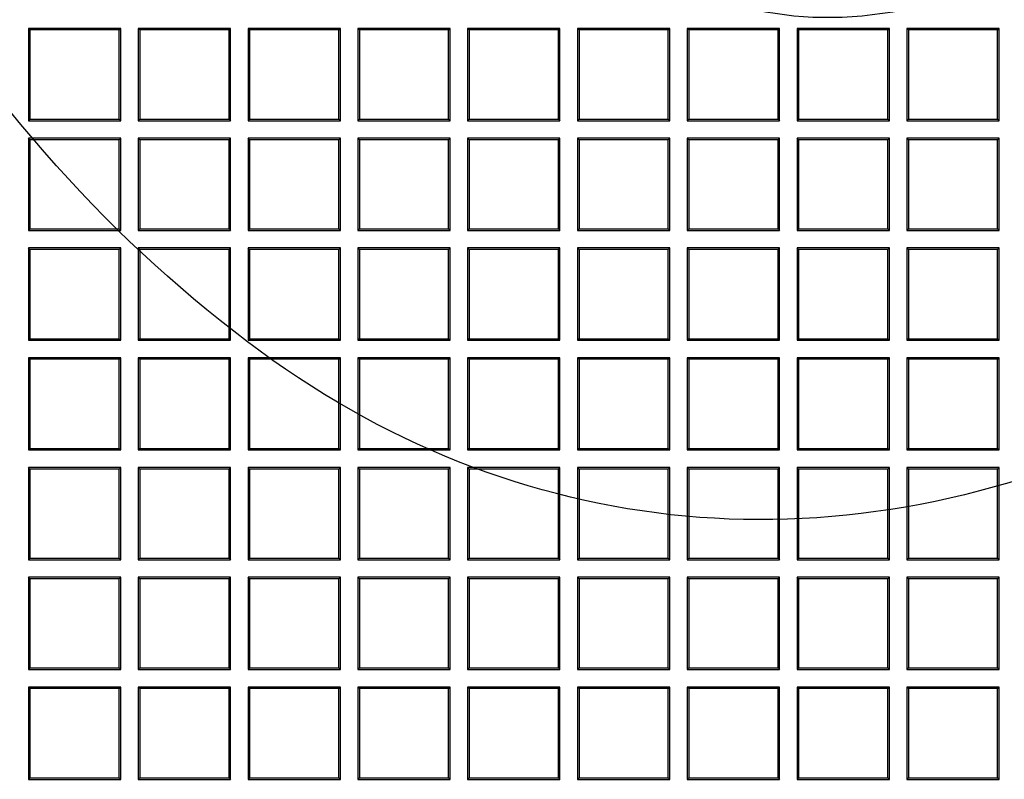
# Model space of a CAD drawing. Units: millimetres. Extents: x 0 to 291, y 0 to 204.
# Drawn here: x 160 to 175, y 88 to 99 of the extents above; entities that cross this region are included whole.
import ezdxf

# ---------------------------------------------------------------- set-up
doc = ezdxf.new("R2010")
doc.units = ezdxf.units.MM
doc.layers.add('D-19-4-D400T', color=7, linetype='Continuous')
doc.layers.add('Predeterminado', color=7, linetype='Continuous')

# ---------------------------------------------------------------- blocks, each defined once
blk = doc.blocks.new('SE')
at = {"layer": 'D-19-4-D400T', "color": 7, "linetype": 'Continuous'}
for p, q in [((161.601, 98.866), (160.241, 98.866)), ((160.263, 98.843), (160.241, 98.866)), ((160.241, 98.866), (160.241, 97.506)), ((160.263, 98.843), (160.263, 97.529)), ((161.578, 98.843), (160.263, 98.843)), ((161.578, 98.843), (161.601, 98.866)), ((161.578, 97.529), (161.578, 98.843)), ((161.601, 97.506), (161.601, 98.866)), ((163.218, 98.866), (161.858, 98.866)), ((161.881, 98.843), (161.858, 98.866)), ((161.858, 98.866), (161.858, 97.506)), ((161.881, 98.843), (161.881, 97.529)), ((163.195, 98.843), (161.881, 98.843)), ((163.195, 98.843), (163.218, 98.866)), ((163.195, 97.529), (163.195, 98.843)), ((163.218, 97.506), (163.218, 98.866)), ((164.835, 98.866), (163.475, 98.866)), ((163.498, 98.843), (163.475, 98.866)), ((163.475, 98.866), (163.475, 97.506)), ((163.498, 98.843), (163.498, 97.529)), ((164.813, 98.843), (163.498, 98.843)), ((164.813, 98.843), (164.835, 98.866)), ((164.813, 97.529), (164.813, 98.843)), ((164.835, 97.506), (164.835, 98.866)), ((166.453, 98.866), (165.093, 98.866)), ((165.116, 98.843), (165.093, 98.866)), ((165.093, 98.866), (165.093, 97.506)), ((165.116, 98.843), (165.116, 97.529)), ((166.43, 98.843), (165.116, 98.843)), ((166.43, 98.843), (166.453, 98.866)), ((166.43, 97.529), (166.43, 98.843)), ((166.453, 97.506), (166.453, 98.866)), ((168.07, 98.866), (166.71, 98.866)), ((166.733, 98.843), (166.71, 98.866)), ((166.71, 98.866), (166.71, 97.506)), ((166.733, 98.843), (166.733, 97.529)), ((168.048, 98.843), (166.733, 98.843)), ((168.048, 98.843), (168.07, 98.866)), ((168.048, 97.529), (168.048, 98.843)), ((168.07, 97.506), (168.07, 98.866)), ((169.688, 98.866), (168.328, 98.866)), ((168.351, 98.843), (168.328, 98.866)), ((168.328, 98.866), (168.328, 97.506)), ((168.351, 98.843), (168.351, 97.529)), ((169.665, 98.843), (168.351, 98.843)), ((169.665, 98.843), (169.688, 98.866)), ((169.665, 97.529), (169.665, 98.843)), ((169.688, 97.506), (169.688, 98.866)), ((171.305, 98.866), (169.945, 98.866)), ((169.968, 98.843), (169.945, 98.866)), ((169.945, 98.866), (169.945, 97.506)), ((169.968, 98.843), (169.968, 97.529)), ((171.282, 98.843), (169.968, 98.843)), ((171.282, 98.843), (171.305, 98.866)), ((171.282, 97.529), (171.282, 98.843)), ((171.305, 97.506), (171.305, 98.866)), ((172.923, 98.866), (171.563, 98.866)), ((171.585, 98.843), (171.563, 98.866)), ((171.563, 98.866), (171.563, 97.506)), ((171.585, 98.843), (171.585, 97.529)), ((172.9, 98.843), (171.585, 98.843)), ((172.9, 98.843), (172.923, 98.866)), ((172.9, 97.529), (172.9, 98.843)), ((172.923, 97.506), (172.923, 98.866)), ((174.54, 98.866), (173.18, 98.866)), ((173.203, 98.843), (173.18, 98.866)), ((173.18, 98.866), (173.18, 97.506)), ((173.203, 98.843), (173.203, 97.529)), ((174.517, 98.843), (173.203, 98.843)), ((174.517, 98.843), (174.54, 98.866)), ((174.517, 97.529), (174.517, 98.843)), ((174.54, 97.506), (174.54, 98.866)), ((160.263, 97.529), (160.241, 97.506)), ((160.241, 97.506), (161.601, 97.506)), ((160.263, 97.529), (161.578, 97.529)), ((161.578, 97.529), (161.601, 97.506)), ((161.881, 97.529), (161.858, 97.506)), ((161.858, 97.506), (163.218, 97.506)), ((161.881, 97.529), (163.195, 97.529)), ((163.195, 97.529), (163.218, 97.506)), ((163.498, 97.529), (163.475, 97.506)), ((163.475, 97.506), (164.835, 97.506)), ((163.498, 97.529), (164.813, 97.529)), ((164.813, 97.529), (164.835, 97.506)), ((165.116, 97.529), (165.093, 97.506)), ((165.093, 97.506), (166.453, 97.506)), ((165.116, 97.529), (166.43, 97.529)), ((166.43, 97.529), (166.453, 97.506)), ((166.733, 97.529), (166.71, 97.506)), ((166.71, 97.506), (168.07, 97.506)), ((166.733, 97.529), (168.048, 97.529)), ((168.048, 97.529), (168.07, 97.506)), ((168.351, 97.529), (168.328, 97.506)), ((168.328, 97.506), (169.688, 97.506)), ((168.351, 97.529), (169.665, 97.529)), ((169.665, 97.529), (169.688, 97.506)), ((169.968, 97.529), (169.945, 97.506)), ((169.945, 97.506), (171.305, 97.506)), ((169.968, 97.529), (171.282, 97.529)), ((171.282, 97.529), (171.305, 97.506)), ((171.585, 97.529), (171.563, 97.506)), ((171.563, 97.506), (172.923, 97.506)), ((171.585, 97.529), (172.9, 97.529)), ((172.9, 97.529), (172.923, 97.506)), ((173.203, 97.529), (173.18, 97.506)), ((173.18, 97.506), (174.54, 97.506)), ((173.203, 97.529), (174.517, 97.529)), ((174.517, 97.529), (174.54, 97.506)), ((161.601, 97.249), (160.241, 97.249)), ((160.263, 97.226), (160.241, 97.249)), ((160.241, 97.249), (160.241, 95.889)), ((160.263, 97.226), (160.263, 95.911)), ((161.578, 97.226), (160.263, 97.226)), ((161.578, 97.226), (161.601, 97.249)), ((161.578, 95.911), (161.578, 97.226)), ((161.601, 95.889), (161.601, 97.249)), ((163.218, 97.249), (161.858, 97.249)), ((161.881, 97.226), (161.858, 97.249)), ((161.858, 97.249), (161.858, 95.889)), ((161.881, 97.226), (161.881, 95.911)), ((163.195, 97.226), (161.881, 97.226)), ((163.195, 97.226), (163.218, 97.249)), ((163.195, 95.911), (163.195, 97.226)), ((163.218, 95.889), (163.218, 97.249)), ((164.835, 97.249), (163.475, 97.249)), ((163.498, 97.226), (163.475, 97.249)), ((163.475, 97.249), (163.475, 95.889)), ((163.498, 97.226), (163.498, 95.911)), ((164.813, 97.226), (163.498, 97.226)), ((164.813, 97.226), (164.835, 97.249)), ((164.813, 95.911), (164.813, 97.226)), ((164.835, 95.889), (164.835, 97.249)), ((166.453, 97.249), (165.093, 97.249)), ((165.116, 97.226), (165.093, 97.249)), ((165.093, 97.249), (165.093, 95.889)), ((165.116, 97.226), (165.116, 95.911)), ((166.43, 97.226), (165.116, 97.226)), ((166.43, 97.226), (166.453, 97.249)), ((166.43, 95.911), (166.43, 97.226)), ((166.453, 95.889), (166.453, 97.249)), ((168.07, 97.249), (166.71, 97.249)), ((166.733, 97.226), (166.71, 97.249)), ((166.71, 97.249), (166.71, 95.889)), ((166.733, 97.226), (166.733, 95.911)), ((168.048, 97.226), (166.733, 97.226)), ((168.048, 97.226), (168.07, 97.249)), ((168.048, 95.911), (168.048, 97.226)), ((168.07, 95.889), (168.07, 97.249)), ((169.688, 97.249), (168.328, 97.249)), ((168.351, 97.226), (168.328, 97.249)), ((168.328, 97.249), (168.328, 95.889)), ((168.351, 97.226), (168.351, 95.911)), ((169.665, 97.226), (168.351, 97.226)), ((169.665, 97.226), (169.688, 97.249)), ((169.665, 95.911), (169.665, 97.226)), ((169.688, 95.889), (169.688, 97.249)), ((171.305, 97.249), (169.945, 97.249)), ((169.968, 97.226), (169.945, 97.249)), ((169.945, 97.249), (169.945, 95.889)), ((169.968, 97.226), (169.968, 95.911)), ((171.282, 97.226), (169.968, 97.226)), ((171.282, 97.226), (171.305, 97.249)), ((171.282, 95.911), (171.282, 97.226)), ((171.305, 95.889), (171.305, 97.249)), ((172.923, 97.249), (171.563, 97.249)), ((171.585, 97.226), (171.563, 97.249)), ((171.563, 97.249), (171.563, 95.889)), ((171.585, 97.226), (171.585, 95.911)), ((172.9, 97.226), (171.585, 97.226)), ((172.9, 97.226), (172.923, 97.249)), ((172.9, 95.911), (172.9, 97.226)), ((172.923, 95.889), (172.923, 97.249)), ((174.54, 97.249), (173.18, 97.249)), ((173.203, 97.226), (173.18, 97.249)), ((173.18, 97.249), (173.18, 95.889)), ((173.203, 97.226), (173.203, 95.911)), ((174.517, 97.226), (173.203, 97.226)), ((174.517, 97.226), (174.54, 97.249)), ((174.517, 95.911), (174.517, 97.226)), ((174.54, 95.889), (174.54, 97.249)), ((160.263, 95.911), (160.241, 95.889)), ((160.241, 95.889), (161.601, 95.889)), ((160.263, 95.911), (161.578, 95.911)), ((161.578, 95.911), (161.601, 95.889)), ((161.881, 95.911), (161.858, 95.889)), ((161.858, 95.889), (163.218, 95.889)), ((161.881, 95.911), (163.195, 95.911)), ((163.195, 95.911), (163.218, 95.889)), ((163.498, 95.911), (163.475, 95.889)), ((163.475, 95.889), (164.835, 95.889)), ((163.498, 95.911), (164.813, 95.911)), ((164.813, 95.911), (164.835, 95.889)), ((165.116, 95.911), (165.093, 95.889)), ((165.093, 95.889), (166.453, 95.889)), ((165.116, 95.911), (166.43, 95.911)), ((166.43, 95.911), (166.453, 95.889)), ((166.733, 95.911), (166.71, 95.889)), ((166.71, 95.889), (168.07, 95.889)), ((166.733, 95.911), (168.048, 95.911)), ((168.048, 95.911), (168.07, 95.889)), ((168.351, 95.911), (168.328, 95.889)), ((168.328, 95.889), (169.688, 95.889)), ((168.351, 95.911), (169.665, 95.911)), ((169.665, 95.911), (169.688, 95.889)), ((169.968, 95.911), (169.945, 95.889)), ((169.945, 95.889), (171.305, 95.889)), ((169.968, 95.911), (171.282, 95.911)), ((171.282, 95.911), (171.305, 95.889)), ((171.585, 95.911), (171.563, 95.889)), ((171.563, 95.889), (172.923, 95.889)), ((171.585, 95.911), (172.9, 95.911)), ((172.9, 95.911), (172.923, 95.889)), ((173.203, 95.911), (173.18, 95.889)), ((173.18, 95.889), (174.54, 95.889)), ((173.203, 95.911), (174.517, 95.911)), ((174.517, 95.911), (174.54, 95.889)), ((161.601, 95.631), (160.241, 95.631)), ((160.263, 95.608), (160.241, 95.631)), ((160.241, 95.631), (160.241, 94.271)), ((160.263, 95.608), (160.263, 94.294)), ((161.578, 95.608), (160.263, 95.608)), ((161.578, 95.608), (161.601, 95.631)), ((161.578, 94.294), (161.578, 95.608)), ((161.601, 94.271), (161.601, 95.631)), ((163.218, 95.631), (161.858, 95.631)), ((161.881, 95.608), (161.858, 95.631)), ((161.858, 95.631), (161.858, 94.271)), ((161.881, 95.608), (161.881, 94.294)), ((163.195, 95.608), (161.881, 95.608)), ((163.195, 95.608), (163.218, 95.631)), ((163.195, 94.294), (163.195, 95.608)), ((163.218, 94.271), (163.218, 95.631)), ((164.835, 95.631), (163.475, 95.631)), ((163.498, 95.608), (163.475, 95.631)), ((163.475, 95.631), (163.475, 94.271)), ((163.498, 95.608), (163.498, 94.294)), ((164.813, 95.608), (163.498, 95.608)), ((164.813, 95.608), (164.835, 95.631)), ((164.813, 94.294), (164.813, 95.608)), ((164.835, 94.271), (164.835, 95.631)), ((166.453, 95.631), (165.093, 95.631)), ((165.116, 95.608), (165.093, 95.631)), ((165.093, 95.631), (165.093, 94.271)), ((165.116, 95.608), (165.116, 94.294)), ((166.43, 95.608), (165.116, 95.608)), ((166.43, 95.608), (166.453, 95.631)), ((166.43, 94.294), (166.43, 95.608)), ((166.453, 94.271), (166.453, 95.631)), ((168.07, 95.631), (166.71, 95.631)), ((166.733, 95.608), (166.71, 95.631)), ((166.71, 95.631), (166.71, 94.271)), ((166.733, 95.608), (166.733, 94.294)), ((168.048, 95.608), (166.733, 95.608)), ((168.048, 95.608), (168.07, 95.631)), ((168.048, 94.294), (168.048, 95.608)), ((168.07, 94.271), (168.07, 95.631)), ((169.688, 95.631), (168.328, 95.631)), ((168.351, 95.608), (168.328, 95.631)), ((168.328, 95.631), (168.328, 94.271)), ((168.351, 95.608), (168.351, 94.294)), ((169.665, 95.608), (168.351, 95.608)), ((169.665, 95.608), (169.688, 95.631)), ((169.665, 94.294), (169.665, 95.608)), ((169.688, 94.271), (169.688, 95.631)), ((171.305, 95.631), (169.945, 95.631)), ((169.968, 95.608), (169.945, 95.631)), ((169.945, 95.631), (169.945, 94.271)), ((169.968, 95.608), (169.968, 94.294)), ((171.282, 95.608), (169.968, 95.608)), ((171.282, 95.608), (171.305, 95.631)), ((171.282, 94.294), (171.282, 95.608)), ((171.305, 94.271), (171.305, 95.631)), ((172.923, 95.631), (171.563, 95.631)), ((171.585, 95.608), (171.563, 95.631)), ((171.563, 95.631), (171.563, 94.271)), ((171.585, 95.608), (171.585, 94.294)), ((172.9, 95.608), (171.585, 95.608)), ((172.9, 95.608), (172.923, 95.631)), ((172.9, 94.294), (172.9, 95.608)), ((172.923, 94.271), (172.923, 95.631)), ((174.54, 95.631), (173.18, 95.631)), ((173.203, 95.608), (173.18, 95.631)), ((173.18, 95.631), (173.18, 94.271)), ((173.203, 95.608), (173.203, 94.294)), ((174.517, 95.608), (173.203, 95.608)), ((174.517, 95.608), (174.54, 95.631)), ((174.517, 94.294), (174.517, 95.608)), ((174.54, 94.271), (174.54, 95.631)), ((160.263, 94.294), (160.241, 94.271)), ((160.263, 94.294), (161.578, 94.294)), ((161.578, 94.294), (161.601, 94.271)), ((161.881, 94.294), (161.858, 94.271)), ((161.881, 94.294), (163.195, 94.294)), ((163.195, 94.294), (163.218, 94.271)), ((163.498, 94.294), (163.475, 94.271)), ((163.498, 94.294), (164.813, 94.294)), ((164.813, 94.294), (164.835, 94.271)), ((165.116, 94.294), (165.093, 94.271)), ((165.116, 94.294), (166.43, 94.294)), ((166.43, 94.294), (166.453, 94.271)), ((166.733, 94.294), (166.71, 94.271)), ((166.733, 94.294), (168.048, 94.294)), ((168.048, 94.294), (168.07, 94.271)), ((168.351, 94.294), (168.328, 94.271)), ((168.351, 94.294), (169.665, 94.294)), ((169.665, 94.294), (169.688, 94.271)), ((169.968, 94.294), (169.945, 94.271)), ((169.968, 94.294), (171.282, 94.294)), ((171.282, 94.294), (171.305, 94.271)), ((171.585, 94.294), (171.563, 94.271)), ((171.585, 94.294), (172.9, 94.294)), ((172.9, 94.294), (172.923, 94.271)), ((173.203, 94.294), (173.18, 94.271)), ((173.203, 94.294), (174.517, 94.294)), ((174.517, 94.294), (174.54, 94.271)), ((160.241, 94.271), (161.601, 94.271)), ((161.858, 94.271), (163.218, 94.271)), ((163.475, 94.271), (164.835, 94.271)), ((165.093, 94.271), (166.453, 94.271)), ((166.71, 94.271), (168.07, 94.271)), ((168.328, 94.271), (169.688, 94.271)), ((169.945, 94.271), (171.305, 94.271)), ((171.563, 94.271), (172.923, 94.271)), ((173.18, 94.271), (174.54, 94.271)), ((161.601, 94.014), (160.241, 94.014)), ((160.263, 93.991), (160.241, 94.014)), ((160.241, 94.014), (160.241, 92.654)), ((160.263, 93.991), (160.263, 92.677)), ((161.578, 93.991), (160.263, 93.991)), ((161.578, 93.991), (161.601, 94.014)), ((161.578, 92.677), (161.578, 93.991)), ((161.601, 92.654), (161.601, 94.014)), ((163.218, 94.014), (161.858, 94.014)), ((161.881, 93.991), (161.858, 94.014)), ((161.858, 94.014), (161.858, 92.654)), ((161.881, 93.991), (161.881, 92.677)), ((163.195, 93.991), (161.881, 93.991)), ((163.195, 93.991), (163.218, 94.014)), ((163.195, 92.677), (163.195, 93.991)), ((163.218, 92.654), (163.218, 94.014)), ((164.835, 94.014), (163.475, 94.014)), ((163.498, 93.991), (163.475, 94.014)), ((163.475, 94.014), (163.475, 92.654)), ((163.498, 93.991), (163.498, 92.677)), ((164.813, 93.991), (163.498, 93.991)), ((164.813, 93.991), (164.835, 94.014)), ((164.813, 92.677), (164.813, 93.991)), ((164.835, 92.654), (164.835, 94.014)), ((166.453, 94.014), (165.093, 94.014)), ((165.116, 93.991), (165.093, 94.014)), ((165.093, 94.014), (165.093, 92.654)), ((165.116, 93.991), (165.116, 92.677)), ((166.43, 93.991), (165.116, 93.991)), ((166.43, 93.991), (166.453, 94.014)), ((166.43, 92.677), (166.43, 93.991)), ((166.453, 92.654), (166.453, 94.014)), ((168.07, 94.014), (166.71, 94.014)), ((166.733, 93.991), (166.71, 94.014)), ((166.71, 94.014), (166.71, 92.654)), ((166.733, 93.991), (166.733, 92.677)), ((168.048, 93.991), (166.733, 93.991)), ((168.048, 93.991), (168.07, 94.014)), ((168.048, 92.677), (168.048, 93.991)), ((168.07, 92.654), (168.07, 94.014)), ((169.688, 94.014), (168.328, 94.014)), ((168.351, 93.991), (168.328, 94.014)), ((168.328, 94.014), (168.328, 92.654)), ((168.351, 93.991), (168.351, 92.677)), ((169.665, 93.991), (168.351, 93.991)), ((169.665, 93.991), (169.688, 94.014)), ((169.665, 92.677), (169.665, 93.991)), ((169.688, 92.654), (169.688, 94.014)), ((171.305, 94.014), (169.945, 94.014)), ((169.968, 93.991), (169.945, 94.014)), ((169.945, 94.014), (169.945, 92.654)), ((169.968, 93.991), (169.968, 92.677)), ((171.282, 93.991), (169.968, 93.991)), ((171.282, 93.991), (171.305, 94.014)), ((171.282, 92.677), (171.282, 93.991)), ((171.305, 92.654), (171.305, 94.014)), ((172.923, 94.014), (171.563, 94.014)), ((171.585, 93.991), (171.563, 94.014)), ((171.563, 94.014), (171.563, 92.654)), ((171.585, 93.991), (171.585, 92.677)), ((172.9, 93.991), (171.585, 93.991)), ((172.9, 93.991), (172.923, 94.014)), ((172.9, 92.677), (172.9, 93.991)), ((172.923, 92.654), (172.923, 94.014)), ((174.54, 94.014), (173.18, 94.014)), ((173.203, 93.991), (173.18, 94.014)), ((173.18, 94.014), (173.18, 92.654)), ((173.203, 93.991), (173.203, 92.677)), ((174.517, 93.991), (173.203, 93.991)), ((174.517, 93.991), (174.54, 94.014)), ((174.517, 92.677), (174.517, 93.991)), ((174.54, 92.654), (174.54, 94.014)), ((160.263, 92.677), (160.241, 92.654)), ((160.241, 92.654), (161.601, 92.654)), ((160.263, 92.677), (161.578, 92.677)), ((161.578, 92.677), (161.601, 92.654)), ((161.881, 92.677), (161.858, 92.654)), ((161.858, 92.654), (163.218, 92.654)), ((161.881, 92.677), (163.195, 92.677)), ((163.195, 92.677), (163.218, 92.654)), ((163.498, 92.677), (163.475, 92.654)), ((163.475, 92.654), (164.835, 92.654)), ((163.498, 92.677), (164.813, 92.677)), ((164.813, 92.677), (164.835, 92.654)), ((165.116, 92.677), (165.093, 92.654)), ((165.093, 92.654), (166.453, 92.654)), ((165.116, 92.677), (166.43, 92.677)), ((166.43, 92.677), (166.453, 92.654)), ((166.733, 92.677), (166.71, 92.654)), ((166.71, 92.654), (168.07, 92.654)), ((166.733, 92.677), (168.048, 92.677)), ((168.048, 92.677), (168.07, 92.654)), ((168.351, 92.677), (168.328, 92.654)), ((168.328, 92.654), (169.688, 92.654)), ((168.351, 92.677), (169.665, 92.677)), ((169.665, 92.677), (169.688, 92.654)), ((169.968, 92.677), (169.945, 92.654)), ((169.945, 92.654), (171.305, 92.654)), ((169.968, 92.677), (171.282, 92.677)), ((171.282, 92.677), (171.305, 92.654)), ((171.585, 92.677), (171.563, 92.654)), ((171.563, 92.654), (172.923, 92.654)), ((171.585, 92.677), (172.9, 92.677)), ((172.9, 92.677), (172.923, 92.654)), ((173.203, 92.677), (173.18, 92.654)), ((173.18, 92.654), (174.54, 92.654)), ((173.203, 92.677), (174.517, 92.677)), ((174.517, 92.677), (174.54, 92.654)), ((161.601, 92.396), (160.241, 92.396)), ((160.263, 92.374), (160.241, 92.396)), ((160.241, 92.396), (160.241, 91.036)), ((161.578, 92.374), (161.601, 92.396)), ((161.601, 91.036), (161.601, 92.396)), ((163.218, 92.396), (161.858, 92.396)), ((161.881, 92.374), (161.858, 92.396)), ((161.858, 92.396), (161.858, 91.036)), ((163.195, 92.374), (163.218, 92.396)), ((163.218, 91.036), (163.218, 92.396)), ((164.835, 92.396), (163.475, 92.396)), ((163.498, 92.374), (163.475, 92.396)), ((163.475, 92.396), (163.475, 91.036)), ((164.813, 92.374), (164.835, 92.396)), ((164.835, 91.036), (164.835, 92.396)), ((166.453, 92.396), (165.093, 92.396)), ((165.116, 92.374), (165.093, 92.396)), ((165.093, 92.396), (165.093, 91.036)), ((166.43, 92.374), (166.453, 92.396)), ((166.453, 91.036), (166.453, 92.396)), ((168.07, 92.396), (166.71, 92.396)), ((166.733, 92.374), (166.71, 92.396)), ((166.71, 92.396), (166.71, 91.036)), ((168.048, 92.374), (168.07, 92.396)), ((168.07, 91.036), (168.07, 92.396)), ((169.688, 92.396), (168.328, 92.396)), ((168.351, 92.374), (168.328, 92.396)), ((168.328, 92.396), (168.328, 91.036)), ((169.665, 92.374), (169.688, 92.396)), ((169.688, 91.036), (169.688, 92.396)), ((171.305, 92.396), (169.945, 92.396)), ((169.968, 92.374), (169.945, 92.396)), ((169.945, 92.396), (169.945, 91.036)), ((171.282, 92.374), (171.305, 92.396)), ((171.305, 91.036), (171.305, 92.396)), ((172.923, 92.396), (171.563, 92.396)), ((171.585, 92.374), (171.563, 92.396)), ((171.563, 92.396), (171.563, 91.036)), ((172.9, 92.374), (172.923, 92.396)), ((172.923, 91.036), (172.923, 92.396)), ((174.54, 92.396), (173.18, 92.396)), ((173.203, 92.374), (173.18, 92.396)), ((173.18, 92.396), (173.18, 91.036)), ((174.517, 92.374), (174.54, 92.396)), ((174.54, 91.036), (174.54, 92.396)), ((160.263, 92.374), (160.263, 91.059)), ((161.578, 92.374), (160.263, 92.374)), ((161.578, 91.059), (161.578, 92.374)), ((161.881, 92.374), (161.881, 91.059)), ((163.195, 92.374), (161.881, 92.374)), ((163.195, 91.059), (163.195, 92.374)), ((163.498, 92.374), (163.498, 91.059)), ((164.813, 92.374), (163.498, 92.374)), ((164.813, 91.059), (164.813, 92.374)), ((165.116, 92.374), (165.116, 91.059)), ((166.43, 92.374), (165.116, 92.374)), ((166.43, 91.059), (166.43, 92.374)), ((166.733, 92.374), (166.733, 91.059)), ((168.048, 92.374), (166.733, 92.374)), ((168.048, 91.059), (168.048, 92.374)), ((168.351, 92.374), (168.351, 91.059)), ((169.665, 92.374), (168.351, 92.374)), ((169.665, 91.059), (169.665, 92.374)), ((169.968, 92.374), (169.968, 91.059)), ((171.282, 92.374), (169.968, 92.374)), ((171.282, 91.059), (171.282, 92.374)), ((171.585, 92.374), (171.585, 91.059)), ((172.9, 92.374), (171.585, 92.374)), ((172.9, 91.059), (172.9, 92.374)), ((173.203, 92.374), (173.203, 91.059)), ((174.517, 92.374), (173.203, 92.374)), ((174.517, 91.059), (174.517, 92.374)), ((160.263, 91.059), (160.241, 91.036)), ((160.241, 91.036), (161.601, 91.036)), ((160.263, 91.059), (161.578, 91.059)), ((161.578, 91.059), (161.601, 91.036)), ((161.881, 91.059), (161.858, 91.036)), ((161.858, 91.036), (163.218, 91.036)), ((161.881, 91.059), (163.195, 91.059)), ((163.195, 91.059), (163.218, 91.036)), ((163.498, 91.059), (163.475, 91.036)), ((163.475, 91.036), (164.835, 91.036)), ((163.498, 91.059), (164.813, 91.059)), ((164.813, 91.059), (164.835, 91.036)), ((165.116, 91.059), (165.093, 91.036)), ((165.093, 91.036), (166.453, 91.036)), ((165.116, 91.059), (166.43, 91.059)), ((166.43, 91.059), (166.453, 91.036)), ((166.733, 91.059), (166.71, 91.036)), ((166.71, 91.036), (168.07, 91.036)), ((166.733, 91.059), (168.048, 91.059)), ((168.048, 91.059), (168.07, 91.036)), ((168.351, 91.059), (168.328, 91.036)), ((168.328, 91.036), (169.688, 91.036)), ((168.351, 91.059), (169.665, 91.059)), ((169.665, 91.059), (169.688, 91.036)), ((169.968, 91.059), (169.945, 91.036)), ((169.945, 91.036), (171.305, 91.036)), ((169.968, 91.059), (171.282, 91.059)), ((171.282, 91.059), (171.305, 91.036)), ((171.585, 91.059), (171.563, 91.036)), ((171.563, 91.036), (172.923, 91.036)), ((171.585, 91.059), (172.9, 91.059)), ((172.9, 91.059), (172.923, 91.036)), ((173.203, 91.059), (173.18, 91.036)), ((173.18, 91.036), (174.54, 91.036)), ((173.203, 91.059), (174.517, 91.059)), ((174.517, 91.059), (174.54, 91.036)), ((161.601, 90.779), (160.241, 90.779)), ((160.263, 90.756), (160.241, 90.779)), ((160.241, 90.779), (160.241, 89.419)), ((160.263, 90.756), (160.263, 89.442)), ((161.578, 90.756), (160.263, 90.756)), ((161.578, 90.756), (161.601, 90.779)), ((161.578, 89.442), (161.578, 90.756)), ((161.601, 89.419), (161.601, 90.779)), ((163.218, 90.779), (161.858, 90.779)), ((161.881, 90.756), (161.858, 90.779)), ((161.858, 90.779), (161.858, 89.419)), ((161.881, 90.756), (161.881, 89.442)), ((163.195, 90.756), (161.881, 90.756)), ((163.195, 90.756), (163.218, 90.779)), ((163.195, 89.442), (163.195, 90.756)), ((163.218, 89.419), (163.218, 90.779)), ((164.835, 90.779), (163.475, 90.779)), ((163.498, 90.756), (163.475, 90.779)), ((163.475, 90.779), (163.475, 89.419)), ((163.498, 90.756), (163.498, 89.442)), ((164.813, 90.756), (163.498, 90.756)), ((164.813, 90.756), (164.835, 90.779)), ((164.813, 89.442), (164.813, 90.756)), ((164.835, 89.419), (164.835, 90.779)), ((166.453, 90.779), (165.093, 90.779)), ((165.116, 90.756), (165.093, 90.779)), ((165.093, 90.779), (165.093, 89.419)), ((165.116, 90.756), (165.116, 89.442)), ((166.43, 90.756), (165.116, 90.756)), ((166.43, 90.756), (166.453, 90.779)), ((166.43, 89.442), (166.43, 90.756)), ((166.453, 89.419), (166.453, 90.779)), ((168.07, 90.779), (166.71, 90.779)), ((166.733, 90.756), (166.71, 90.779)), ((166.71, 90.779), (166.71, 89.419)), ((166.733, 90.756), (166.733, 89.442)), ((168.048, 90.756), (166.733, 90.756)), ((168.048, 90.756), (168.07, 90.779)), ((168.048, 89.442), (168.048, 90.756)), ((168.07, 89.419), (168.07, 90.779)), ((169.688, 90.779), (168.328, 90.779)), ((168.351, 90.756), (168.328, 90.779)), ((168.328, 90.779), (168.328, 89.419)), ((168.351, 90.756), (168.351, 89.442)), ((169.665, 90.756), (168.351, 90.756)), ((169.665, 90.756), (169.688, 90.779)), ((169.665, 89.442), (169.665, 90.756)), ((169.688, 89.419), (169.688, 90.779)), ((171.305, 90.779), (169.945, 90.779)), ((169.968, 90.756), (169.945, 90.779)), ((169.945, 90.779), (169.945, 89.419)), ((169.968, 90.756), (169.968, 89.442)), ((171.282, 90.756), (169.968, 90.756)), ((171.282, 90.756), (171.305, 90.779)), ((171.282, 89.442), (171.282, 90.756)), ((171.305, 89.419), (171.305, 90.779)), ((172.923, 90.779), (171.563, 90.779)), ((171.585, 90.756), (171.563, 90.779)), ((171.563, 90.779), (171.563, 89.419)), ((171.585, 90.756), (171.585, 89.442)), ((172.9, 90.756), (171.585, 90.756)), ((172.9, 90.756), (172.923, 90.779)), ((172.9, 89.442), (172.9, 90.756)), ((172.923, 89.419), (172.923, 90.779)), ((174.54, 90.779), (173.18, 90.779)), ((173.203, 90.756), (173.18, 90.779)), ((173.18, 90.779), (173.18, 89.419)), ((173.203, 90.756), (173.203, 89.442)), ((174.517, 90.756), (173.203, 90.756)), ((174.517, 90.756), (174.54, 90.779)), ((174.517, 89.442), (174.517, 90.756)), ((174.54, 89.419), (174.54, 90.779)), ((160.263, 89.442), (160.241, 89.419)), ((160.241, 89.419), (161.601, 89.419)), ((160.263, 89.442), (161.578, 89.442)), ((161.578, 89.442), (161.601, 89.419)), ((161.881, 89.442), (161.858, 89.419)), ((161.858, 89.419), (163.218, 89.419)), ((161.881, 89.442), (163.195, 89.442)), ((163.195, 89.442), (163.218, 89.419)), ((163.498, 89.442), (163.475, 89.419)), ((163.475, 89.419), (164.835, 89.419)), ((163.498, 89.442), (164.813, 89.442)), ((164.813, 89.442), (164.835, 89.419)), ((165.116, 89.442), (165.093, 89.419)), ((165.093, 89.419), (166.453, 89.419)), ((165.116, 89.442), (166.43, 89.442)), ((166.43, 89.442), (166.453, 89.419)), ((166.733, 89.442), (166.71, 89.419)), ((166.71, 89.419), (168.07, 89.419)), ((166.733, 89.442), (168.048, 89.442)), ((168.048, 89.442), (168.07, 89.419)), ((168.351, 89.442), (168.328, 89.419)), ((168.328, 89.419), (169.688, 89.419)), ((168.351, 89.442), (169.665, 89.442)), ((169.665, 89.442), (169.688, 89.419)), ((169.968, 89.442), (169.945, 89.419)), ((169.945, 89.419), (171.305, 89.419)), ((169.968, 89.442), (171.282, 89.442)), ((171.282, 89.442), (171.305, 89.419)), ((171.585, 89.442), (171.563, 89.419)), ((171.563, 89.419), (172.923, 89.419)), ((171.585, 89.442), (172.9, 89.442)), ((172.9, 89.442), (172.923, 89.419)), ((173.203, 89.442), (173.18, 89.419)), ((173.18, 89.419), (174.54, 89.419)), ((173.203, 89.442), (174.517, 89.442)), ((174.517, 89.442), (174.54, 89.419)), ((161.601, 89.161), (160.241, 89.161)), ((160.263, 89.139), (160.241, 89.161)), ((160.241, 89.161), (160.241, 87.801)), ((160.263, 89.139), (160.263, 87.824)), ((161.578, 89.139), (160.263, 89.139)), ((161.578, 89.139), (161.601, 89.161)), ((161.578, 87.824), (161.578, 89.139)), ((161.601, 87.801), (161.601, 89.161)), ((163.218, 89.161), (161.858, 89.161)), ((161.881, 89.139), (161.858, 89.161)), ((161.858, 89.161), (161.858, 87.801)), ((161.881, 89.139), (161.881, 87.824)), ((163.195, 89.139), (161.881, 89.139)), ((163.195, 89.139), (163.218, 89.161)), ((163.195, 87.824), (163.195, 89.139)), ((163.218, 87.801), (163.218, 89.161)), ((164.835, 89.161), (163.475, 89.161)), ((163.498, 89.139), (163.475, 89.161)), ((163.475, 89.161), (163.475, 87.801)), ((163.498, 89.139), (163.498, 87.824)), ((164.813, 89.139), (163.498, 89.139)), ((164.813, 89.139), (164.835, 89.161)), ((164.813, 87.824), (164.813, 89.139)), ((164.835, 87.801), (164.835, 89.161)), ((166.453, 89.161), (165.093, 89.161)), ((165.116, 89.139), (165.093, 89.161)), ((165.093, 89.161), (165.093, 87.801)), ((165.116, 89.139), (165.116, 87.824)), ((166.43, 89.139), (165.116, 89.139)), ((166.43, 89.139), (166.453, 89.161)), ((166.43, 87.824), (166.43, 89.139)), ((166.453, 87.801), (166.453, 89.161)), ((168.07, 89.161), (166.71, 89.161)), ((166.733, 89.139), (166.71, 89.161)), ((166.71, 89.161), (166.71, 87.801)), ((166.733, 89.139), (166.733, 87.824)), ((168.048, 89.139), (166.733, 89.139)), ((168.048, 89.139), (168.07, 89.161)), ((168.048, 87.824), (168.048, 89.139)), ((168.07, 87.801), (168.07, 89.161)), ((169.688, 89.161), (168.328, 89.161)), ((168.351, 89.139), (168.328, 89.161)), ((168.328, 89.161), (168.328, 87.801)), ((168.351, 89.139), (168.351, 87.824)), ((169.665, 89.139), (168.351, 89.139)), ((169.665, 89.139), (169.688, 89.161)), ((169.665, 87.824), (169.665, 89.139)), ((169.688, 87.801), (169.688, 89.161)), ((171.305, 89.161), (169.945, 89.161)), ((169.968, 89.139), (169.945, 89.161)), ((169.945, 89.161), (169.945, 87.801)), ((169.968, 89.139), (169.968, 87.824)), ((171.282, 89.139), (169.968, 89.139)), ((171.282, 89.139), (171.305, 89.161)), ((171.282, 87.824), (171.282, 89.139)), ((171.305, 87.801), (171.305, 89.161)), ((172.923, 89.161), (171.563, 89.161)), ((171.585, 89.139), (171.563, 89.161)), ((171.563, 89.161), (171.563, 87.801)), ((171.585, 89.139), (171.585, 87.824)), ((172.9, 89.139), (171.585, 89.139)), ((172.9, 89.139), (172.923, 89.161)), ((172.9, 87.824), (172.9, 89.139)), ((172.923, 87.801), (172.923, 89.161)), ((174.54, 89.161), (173.18, 89.161)), ((173.203, 89.139), (173.18, 89.161)), ((173.18, 89.161), (173.18, 87.801)), ((173.203, 89.139), (173.203, 87.824)), ((174.517, 89.139), (173.203, 89.139)), ((174.517, 89.139), (174.54, 89.161)), ((174.517, 87.824), (174.517, 89.139)), ((174.54, 87.801), (174.54, 89.161)), ((160.263, 87.824), (160.241, 87.801)), ((160.241, 87.801), (161.601, 87.801)), ((160.263, 87.824), (161.578, 87.824)), ((161.578, 87.824), (161.601, 87.801)), ((161.881, 87.824), (161.858, 87.801)), ((161.858, 87.801), (163.218, 87.801)), ((161.881, 87.824), (163.195, 87.824)), ((163.195, 87.824), (163.218, 87.801)), ((163.498, 87.824), (163.475, 87.801)), ((163.475, 87.801), (164.835, 87.801)), ((163.498, 87.824), (164.813, 87.824)), ((164.813, 87.824), (164.835, 87.801)), ((165.116, 87.824), (165.093, 87.801)), ((165.093, 87.801), (166.453, 87.801)), ((165.116, 87.824), (166.43, 87.824)), ((166.43, 87.824), (166.453, 87.801)), ((166.733, 87.824), (166.71, 87.801)), ((166.71, 87.801), (168.07, 87.801)), ((166.733, 87.824), (168.048, 87.824)), ((168.048, 87.824), (168.07, 87.801)), ((168.351, 87.824), (168.328, 87.801)), ((168.328, 87.801), (169.688, 87.801)), ((168.351, 87.824), (169.665, 87.824)), ((169.665, 87.824), (169.688, 87.801)), ((169.968, 87.824), (169.945, 87.801)), ((169.945, 87.801), (171.305, 87.801)), ((169.968, 87.824), (171.282, 87.824)), ((171.282, 87.824), (171.305, 87.801)), ((171.585, 87.824), (171.563, 87.801)), ((171.563, 87.801), (172.923, 87.801)), ((171.585, 87.824), (172.9, 87.824)), ((172.9, 87.824), (172.923, 87.801)), ((173.203, 87.824), (173.18, 87.801)), ((173.18, 87.801), (174.54, 87.801)), ((173.203, 87.824), (174.517, 87.824)), ((174.517, 87.824), (174.54, 87.801))]:
    blk.add_line(p, q, dxfattribs=at)

msp = doc.modelspace()

# ---------------------------------------------------------------- linework, layer by layer
at = {"color": 7, "linetype": 'Continuous'}
for points in [[(163.46773, 94.24836), (161.28994, 95.90201), (159.6016, 97.83511), (157.68759, 100.86645)], [(169.15977, 99.86992), (170.69113, 98.98297), (172.0011, 98.81673), (173.77577, 99.28416)], [(176.84931, 93.01253), (172.26106, 90.80461), (167.41339, 91.2523), (163.46773, 94.24836)]]:
    msp.add_open_spline(points, degree=3, dxfattribs=at)

# ---------------------------------------------------------------- block references
at = {"layer": 'Predeterminado'}
msp.add_blockref('SE', (0, 0), dxfattribs=at)

doc.saveas('drawing.dxf')
